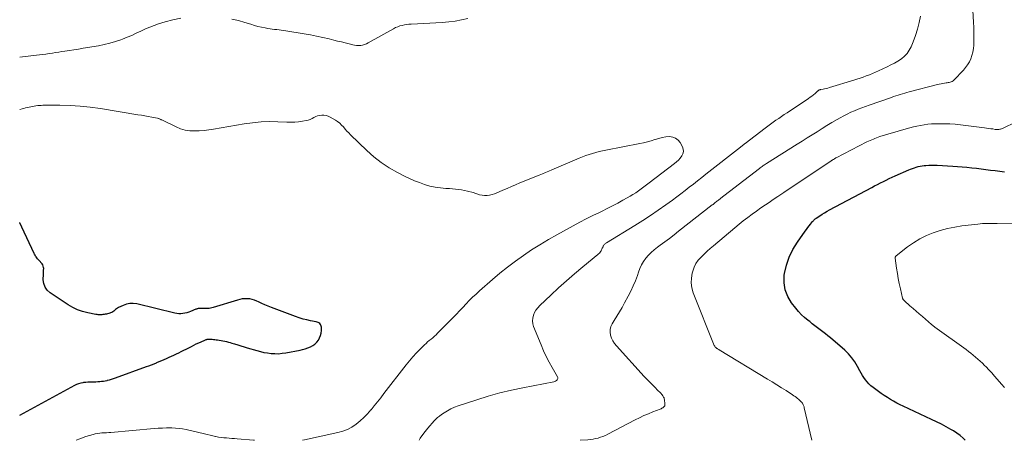
# Model space of a CAD drawing. Units: feet. Extents: x 1970000 to 1975040, y 515000 to 520000.
# Drawn here: x 1970000 to 1970220, y 515000 to 515094 of the extents above; entities that cross this region are included whole.
import ezdxf

# ---------------------------------------------------------------- set-up
doc = ezdxf.new("R2010")
doc.units = ezdxf.units.FT
doc.header["$LTSCALE"] = 100
doc.header["$MEASUREMENT"] = 0
doc.layers.add('CONTOUR INDEX', color=32, linetype='Continuous', lineweight=25)
doc.layers.add('CONTOUR INTERMEDIATE', color=40, linetype='Continuous', lineweight=15)

msp = doc.modelspace()

# ---------------------------------------------------------------- linework, layer by layer
at = {"layer": 'CONTOUR INDEX', "flags": 128}
for points, elevation in [([(1970211.36, 515000), (1970210.87, 515000.48), (1970210.2, 515001.08), (1970209.47, 515001.6), (1970208.71, 515002.09), (1970208.16, 515002.4), (1970207.09, 515003), (1970206.01, 515003.58), (1970204.92, 515004.13), (1970203.82, 515004.66), (1970197.51, 515007.6), (1970196.78, 515007.96), (1970196.05, 515008.33), (1970195.34, 515008.72), (1970194.63, 515009.13), (1970193.94, 515009.56), (1970193.26, 515010), (1970192.59, 515010.46), (1970191.93, 515010.94), (1970190.75, 515011.83), (1970190.28, 515012.21), (1970189.84, 515012.62), (1970189.44, 515013.06), (1970189.06, 515013.52), (1970188.71, 515014.01), (1970188.38, 515014.51), (1970188.07, 515015.02), (1970187.78, 515015.55), (1970187.26, 515016.54), (1970186.67, 515017.53), (1970186.01, 515018.47), (1970185.25, 515019.32), (1970184.42, 515020.13), (1970181.23, 515022.89), (1970180.67, 515023.37), (1970180.1, 515023.84), (1970179.52, 515024.29), (1970178.93, 515024.74), (1970178.34, 515025.18), (1970177.75, 515025.63), (1970177.16, 515026.08), (1970176.58, 515026.53), (1970176.21, 515026.82), (1970175.46, 515027.44), (1970174.75, 515028.09), (1970174.09, 515028.8), (1970173.46, 515029.54), (1970172.52, 515030.74), (1970171.67, 515032.16), (1970171.08, 515033.64), (1970170.87, 515035.23), (1970170.91, 515036.89), (1970170.98, 515037.3), (1970171.41, 515039.17), (1970172, 515040.97), (1970172.83, 515042.67), (1970173.83, 515044.31), (1970175.56, 515046.75), (1970175.85, 515047.16), (1970176.15, 515047.56), (1970176.45, 515047.95), (1970176.77, 515048.34), (1970177.22, 515048.89), (1970177.31, 515049), (1970177.41, 515049.11), (1970177.5, 515049.22), (1970177.6, 515049.32), (1970177.7, 515049.42), (1970177.81, 515049.52), (1970177.92, 515049.61), (1970178.04, 515049.69), (1970178.85, 515050.22), (1970179.38, 515050.56), (1970179.91, 515050.88), (1970180.46, 515051.2), (1970181, 515051.5), (1970190.46, 515056.55), (1970191.1, 515056.89), (1970191.75, 515057.22), (1970192.4, 515057.56), (1970193.05, 515057.88), (1970193.71, 515058.2), (1970194.37, 515058.52), (1970195.03, 515058.82), (1970195.69, 515059.12), (1970198.72, 515060.46), (1970199.14, 515060.63), (1970199.56, 515060.8), (1970199.98, 515060.95), (1970200.41, 515061.08), (1970200.85, 515061.2), (1970201.28, 515061.3), (1970201.73, 515061.37), (1970202.17, 515061.43), (1970202.55, 515061.46), (1970203.19, 515061.51), (1970203.83, 515061.53), (1970204.47, 515061.53), (1970205.11, 515061.51), (1970208.59, 515061.31), (1970209.64, 515061.24), (1970210.69, 515061.16), (1970211.74, 515061.06), (1970212.79, 515060.95), (1970213.84, 515060.83), (1970214.89, 515060.71), (1970215.94, 515060.57), (1970216.98, 515060.44), (1970218.03, 515060.3), (1970219.07, 515060.16), (1970220.1, 515060.04)], 960), ([(1970000, 515005.6), (1970012.32, 515012.3), (1970012.77, 515012.52), (1970013.24, 515012.71), (1970013.72, 515012.85), (1970014.21, 515012.96), (1970014.31, 515012.97), (1970014.76, 515013.03), (1970015.22, 515013.08), (1970015.68, 515013.1), (1970016.14, 515013.1), (1970016.22, 515013.1), (1970016.64, 515013.09), (1970017.05, 515013.1), (1970017.47, 515013.12), (1970017.89, 515013.15), (1970018.31, 515013.2), (1970018.73, 515013.25), (1970019.14, 515013.33), (1970019.55, 515013.41), (1970019.63, 515013.43), (1970020.08, 515013.54), (1970020.53, 515013.66), (1970020.97, 515013.8), (1970021.4, 515013.95), (1970028.33, 515016.47), (1970028.9, 515016.69), (1970029.48, 515016.91), (1970030.05, 515017.13), (1970030.61, 515017.36), (1970030.64, 515017.37), (1970031.19, 515017.6), (1970031.74, 515017.84), (1970032.29, 515018.08), (1970032.84, 515018.31), (1970033.39, 515018.56), (1970033.94, 515018.81), (1970034.48, 515019.06), (1970035.02, 515019.32), (1970035.04, 515019.32), (1970035.58, 515019.59), (1970036.13, 515019.86), (1970036.67, 515020.13), (1970037.21, 515020.41), (1970038.37, 515021.01), (1970038.91, 515021.29), (1970039.46, 515021.55), (1970040.01, 515021.81), (1970040.56, 515022.05), (1970041.42, 515022.42), (1970041.55, 515022.47), (1970041.68, 515022.52), (1970041.81, 515022.55), (1970041.94, 515022.58), (1970042.07, 515022.59), (1970042.21, 515022.61), (1970042.34, 515022.61), (1970042.48, 515022.61), (1970042.77, 515022.59), (1970043.05, 515022.58), (1970043.32, 515022.55), (1970043.6, 515022.53), (1970043.88, 515022.49), (1970044.2, 515022.45), (1970044.61, 515022.39), (1970045.02, 515022.32), (1970045.43, 515022.25), (1970045.83, 515022.16), (1970046.23, 515022.07), (1970046.64, 515021.97), (1970047.03, 515021.86), (1970047.43, 515021.74), (1970048.04, 515021.56), (1970048.74, 515021.35), (1970049.44, 515021.14), (1970050.14, 515020.92), (1970050.84, 515020.71), (1970053, 515020.07), (1970053.8, 515019.86), (1970054.6, 515019.67), (1970055.41, 515019.54), (1970056.22, 515019.43), (1970057.04, 515019.38), (1970057.86, 515019.37), (1970058.67, 515019.45), (1970059.48, 515019.56), (1970062.66, 515020.18), (1970063.25, 515020.31), (1970063.84, 515020.47), (1970064.41, 515020.67), (1970064.97, 515020.9), (1970064.99, 515020.91), (1970065.5, 515021.19), (1970065.97, 515021.52), (1970066.39, 515021.92), (1970066.76, 515022.37), (1970067.04, 515022.88), (1970067.26, 515023.4), (1970067.38, 515023.96), (1970067.43, 515024.53), (1970067.43, 515025.31), (1970067.4, 515025.53), (1970067.34, 515025.74), (1970067.23, 515025.93), (1970067.08, 515026.11), (1970066.9, 515026.25), (1970066.7, 515026.37), (1970066.49, 515026.45), (1970066.26, 515026.51), (1970065.02, 515026.73), (1970064.17, 515026.91), (1970063.33, 515027.12), (1970062.5, 515027.37), (1970061.68, 515027.65), (1970056.29, 515029.67), (1970055.55, 515029.96), (1970054.83, 515030.26), (1970054.11, 515030.59), (1970053.4, 515030.93), (1970053, 515031.13), (1970052.49, 515031.34), (1970051.96, 515031.51), (1970051.42, 515031.61), (1970050.86, 515031.67), (1970050.3, 515031.66), (1970049.75, 515031.61), (1970049.2, 515031.51), (1970048.66, 515031.37), (1970043.28, 515029.7), (1970042.97, 515029.62), (1970042.65, 515029.55), (1970042.33, 515029.5), (1970042, 515029.47), (1970041.93, 515029.46), (1970041.64, 515029.45), (1970041.35, 515029.44), (1970041.05, 515029.45), (1970040.76, 515029.46), (1970040.45, 515029.47), (1970040.32, 515029.48), (1970040.18, 515029.47), (1970040.04, 515029.46), (1970039.91, 515029.44), (1970039.77, 515029.41), (1970039.64, 515029.38), (1970039.51, 515029.34), (1970039.38, 515029.29), (1970038.2, 515028.83), (1970037.77, 515028.68), (1970037.34, 515028.54), (1970036.91, 515028.44), (1970036.46, 515028.35), (1970036.02, 515028.31), (1970035.57, 515028.3), (1970035.13, 515028.34), (1970034.69, 515028.42), (1970026.18, 515030.49), (1970025.39, 515030.59), (1970024.62, 515030.59), (1970023.85, 515030.43), (1970023.1, 515030.16), (1970022.11, 515029.69), (1970021.88, 515029.56), (1970021.65, 515029.42), (1970021.44, 515029.25), (1970021.23, 515029.07), (1970021.03, 515028.9), (1970020.81, 515028.74), (1970020.58, 515028.61), (1970020.33, 515028.51), (1970020.14, 515028.44), (1970019.89, 515028.36), (1970019.64, 515028.29), (1970019.39, 515028.23), (1970019.13, 515028.17), (1970018.87, 515028.13), (1970018.61, 515028.1), (1970018.35, 515028.08), (1970018.09, 515028.07), (1970017.83, 515028.07), (1970017.57, 515028.09), (1970017.31, 515028.12), (1970017.05, 515028.16), (1970015.21, 515028.53), (1970014.05, 515028.82), (1970012.93, 515029.21), (1970011.87, 515029.72), (1970010.84, 515030.32), (1970006.8, 515033), (1970006.16, 515033.59), (1970005.67, 515034.25), (1970005.4, 515035.03), (1970005.28, 515035.89), (1970005.31, 515037.14), (1970005.31, 515037.45), (1970005.32, 515037.76), (1970005.34, 515038.07), (1970005.36, 515038.38), (1970005.34, 515038.67), (1970005.28, 515038.96), (1970005.16, 515039.22), (1970004.99, 515039.46), (1970004.31, 515040.25), (1970004.15, 515040.43), (1970004, 515040.61), (1970003.85, 515040.8), (1970003.71, 515040.99), (1970003.57, 515041.18), (1970003.44, 515041.38), (1970003.33, 515041.59), (1970003.22, 515041.8), (1970000.5, 515047.67), (1970000.05, 515048.61), (1970000, 515048.71)], 940)]:
    msp.add_lwpolyline(points, dxfattribs=dict(at, elevation=elevation))
at = {"layer": 'CONTOUR INTERMEDIATE', "flags": 128}
for points, elevation in [([(1970125.28, 515000), (1970127.03, 515000.12), (1970127.6, 515000.17), (1970128.17, 515000.25), (1970128.73, 515000.37), (1970129.29, 515000.5), (1970129.84, 515000.68), (1970130.38, 515000.87), (1970130.91, 515001.1), (1970131.43, 515001.35), (1970137.57, 515004.57), (1970138.54, 515005.06), (1970139.52, 515005.52), (1970140.52, 515005.95), (1970141.53, 515006.36), (1970143.14, 515006.97), (1970143.35, 515007.06), (1970143.55, 515007.16), (1970143.74, 515007.28), (1970143.93, 515007.41), (1970144.07, 515007.56), (1970144.18, 515007.73), (1970144.23, 515007.93), (1970144.23, 515008.14), (1970144.12, 515009.08), (1970144.08, 515009.28), (1970144.02, 515009.47), (1970143.94, 515009.65), (1970143.85, 515009.82), (1970143.74, 515009.98), (1970143.62, 515010.14), (1970143.49, 515010.3), (1970143.36, 515010.44), (1970143.05, 515010.77), (1970142.75, 515011.07), (1970142.45, 515011.38), (1970142.16, 515011.68), (1970141.86, 515011.98), (1970141.49, 515012.34), (1970141.01, 515012.82), (1970140.53, 515013.31), (1970140.06, 515013.8), (1970139.6, 515014.3), (1970133.41, 515021.11), (1970132.99, 515021.65), (1970132.61, 515022.23), (1970132.32, 515022.85), (1970132.09, 515023.5), (1970131.99, 515024.16), (1970132, 515024.81), (1970132.17, 515025.44), (1970132.45, 515026.05), (1970132.91, 515026.79), (1970133.5, 515027.76), (1970134.08, 515028.74), (1970134.65, 515029.73), (1970135.2, 515030.72), (1970136.04, 515032.25), (1970136.61, 515033.37), (1970137.15, 515034.52), (1970137.63, 515035.69), (1970138.06, 515036.87), (1970138.3, 515037.57), (1970138.62, 515038.4), (1970139, 515039.2), (1970139.46, 515039.96), (1970139.98, 515040.69), (1970140.56, 515041.37), (1970141.17, 515042.01), (1970141.83, 515042.6), (1970142.53, 515043.16), (1970143.17, 515043.62), (1970144.21, 515044.39), (1970145.24, 515045.16), (1970146.27, 515045.94), (1970147.29, 515046.73), (1970154.81, 515052.63), (1970154.98, 515052.76), (1970155.15, 515052.9), (1970155.32, 515053.03), (1970155.49, 515053.17), (1970155.65, 515053.31), (1970155.82, 515053.44), (1970155.99, 515053.58), (1970156.17, 515053.71), (1970157.08, 515054.42), (1970157.72, 515054.91), (1970158.35, 515055.4), (1970158.98, 515055.89), (1970159.61, 515056.37), (1970165.37, 515060.8), (1970165.55, 515060.94), (1970165.74, 515061.08), (1970165.93, 515061.22), (1970166.12, 515061.36), (1970166.31, 515061.49), (1970166.51, 515061.62), (1970166.71, 515061.75), (1970166.9, 515061.88), (1970173.81, 515066.22), (1970174.92, 515066.91), (1970176.02, 515067.61), (1970177.13, 515068.31), (1970178.23, 515069.01), (1970179.34, 515069.71), (1970180.45, 515070.39), (1970181.57, 515071.06), (1970182.7, 515071.71), (1970183.42, 515072.13), (1970184.19, 515072.55), (1970184.98, 515072.96), (1970185.78, 515073.34), (1970186.59, 515073.69), (1970187.41, 515074.02), (1970188.24, 515074.34), (1970189.07, 515074.65), (1970189.91, 515074.95), (1970194.85, 515076.66), (1970195.35, 515076.84), (1970195.84, 515077), (1970196.33, 515077.17), (1970196.83, 515077.34), (1970197.33, 515077.5), (1970197.82, 515077.65), (1970198.33, 515077.8), (1970198.83, 515077.93), (1970205.15, 515079.57), (1970205.54, 515079.66), (1970205.94, 515079.74), (1970206.35, 515079.81), (1970206.75, 515079.86), (1970207.09, 515079.9), (1970207.33, 515079.93), (1970207.56, 515079.97), (1970207.79, 515080.01), (1970208.02, 515080.06), (1970208.24, 515080.14), (1970208.45, 515080.23), (1970208.63, 515080.37), (1970208.81, 515080.52), (1970210.93, 515082.74), (1970211.43, 515083.33), (1970211.89, 515083.96), (1970212.27, 515084.63), (1970212.6, 515085.33), (1970212.86, 515086.07), (1970213.05, 515086.81), (1970213.17, 515087.58), (1970213.24, 515088.35), (1970213.26, 515089.01), (1970213.27, 515090.12), (1970213.27, 515091.23), (1970213.24, 515092.34), (1970213.19, 515093.46), (1970212.89, 515098.82)], 952), ([(1970089.26, 515000), (1970089.51, 515000.48), (1970090.31, 515001.63), (1970091.2, 515002.74), (1970092.66, 515004.36), (1970093.03, 515004.74), (1970093.42, 515005.1), (1970093.83, 515005.43), (1970094.26, 515005.75), (1970094.85, 515006.14), (1970095.6, 515006.61), (1970096.38, 515007.03), (1970097.18, 515007.38), (1970098.01, 515007.7), (1970102.2, 515009.08), (1970104.75, 515009.87), (1970107.31, 515010.59), (1970109.9, 515011.21), (1970112.5, 515011.77), (1970119.38, 515013.1), (1970119.59, 515013.16), (1970119.79, 515013.24), (1970119.97, 515013.36), (1970120.13, 515013.5), (1970120.24, 515013.67), (1970120.3, 515013.84), (1970120.28, 515014.02), (1970120.22, 515014.21), (1970119.03, 515016.27), (1970118.34, 515017.5), (1970117.69, 515018.76), (1970117.1, 515020.04), (1970116.54, 515021.34), (1970114.87, 515025.46), (1970114.7, 515026.08), (1970114.62, 515026.7), (1970114.67, 515027.32), (1970114.82, 515027.95), (1970115.09, 515028.55), (1970115.4, 515029.12), (1970115.8, 515029.64), (1970116.24, 515030.12), (1970118.72, 515032.48), (1970120.46, 515034.1), (1970122.22, 515035.69), (1970124.02, 515037.24), (1970125.84, 515038.76), (1970129.22, 515041.53), (1970129.41, 515041.7), (1970129.59, 515041.88), (1970129.75, 515042.08), (1970129.9, 515042.29), (1970129.95, 515042.37), (1970130.05, 515042.56), (1970130.15, 515042.74), (1970130.23, 515042.93), (1970130.31, 515043.13), (1970130.34, 515043.23), (1970130.4, 515043.38), (1970130.47, 515043.51), (1970130.56, 515043.64), (1970130.66, 515043.76), (1970130.77, 515043.87), (1970130.88, 515043.97), (1970131, 515044.07), (1970131.13, 515044.15), (1970137.48, 515048.01), (1970139.25, 515049.12), (1970141, 515050.26), (1970142.73, 515051.44), (1970144.43, 515052.64), (1970145.9, 515053.71), (1970146.85, 515054.41), (1970147.8, 515055.12), (1970148.73, 515055.84), (1970149.66, 515056.57), (1970150.59, 515057.3), (1970151.52, 515058.03), (1970152.44, 515058.76), (1970153.37, 515059.49), (1970161.14, 515065.58), (1970161.26, 515065.68), (1970161.39, 515065.78), (1970161.51, 515065.88), (1970161.64, 515065.97), (1970161.76, 515066.07), (1970161.89, 515066.17), (1970162.02, 515066.27), (1970162.14, 515066.36), (1970166.6, 515069.79), (1970167.2, 515070.24), (1970167.81, 515070.69), (1970168.42, 515071.13), (1970169.04, 515071.56), (1970169.66, 515071.99), (1970170.28, 515072.41), (1970170.91, 515072.83), (1970171.53, 515073.25), (1970176.33, 515076.45), (1970176.7, 515076.71), (1970177.07, 515076.98), (1970177.43, 515077.27), (1970177.78, 515077.57), (1970178.31, 515078.04), (1970178.39, 515078.11), (1970178.47, 515078.17), (1970178.56, 515078.23), (1970178.64, 515078.28), (1970178.73, 515078.33), (1970178.82, 515078.37), (1970178.92, 515078.4), (1970179.02, 515078.42), (1970179.56, 515078.52), (1970179.93, 515078.6), (1970180.3, 515078.68), (1970180.66, 515078.77), (1970181.03, 515078.88), (1970186.45, 515080.49), (1970187.15, 515080.72), (1970187.85, 515080.95), (1970188.54, 515081.2), (1970189.23, 515081.47), (1970189.92, 515081.75), (1970190.6, 515082.04), (1970191.28, 515082.34), (1970191.95, 515082.64), (1970193.93, 515083.53), (1970194.74, 515083.92), (1970195.54, 515084.35), (1970196.31, 515084.81), (1970197.07, 515085.3), (1970197.76, 515085.86), (1970198.36, 515086.49), (1970198.85, 515087.21), (1970199.25, 515088), (1970199.71, 515089.11), (1970200.23, 515090.52), (1970200.68, 515091.95), (1970201.04, 515093.4), (1970201.33, 515094.87)], 948), ([(1970036, 515094.36), (1970034.25, 515094.02), (1970032.51, 515093.57), (1970031.04, 515093.11), (1970030.06, 515092.78), (1970029.1, 515092.41), (1970028.15, 515092), (1970027.21, 515091.56), (1970027.08, 515091.49), (1970026.07, 515091), (1970025.06, 515090.54), (1970024.04, 515090.11), (1970023, 515089.71), (1970022.64, 515089.57), (1970021.41, 515089.15), (1970020.17, 515088.78), (1970018.9, 515088.48), (1970017.63, 515088.23), (1970014.19, 515087.66), (1970013.16, 515087.49), (1970012.13, 515087.32), (1970011.1, 515087.16), (1970010.07, 515087), (1970009.44, 515086.9), (1970008.73, 515086.79), (1970008.01, 515086.69), (1970007.3, 515086.58), (1970006.58, 515086.47), (1970005.87, 515086.37), (1970005.15, 515086.27), (1970004.43, 515086.17), (1970003.72, 515086.09), (1970000, 515085.65)], 948), ([(1970100.19, 515094.34), (1970098.77, 515094), (1970097.34, 515093.73), (1970095.9, 515093.55), (1970094.45, 515093.42), (1970087.53, 515093.06), (1970087.01, 515093.02), (1970086.5, 515092.96), (1970085.99, 515092.87), (1970085.48, 515092.77), (1970084.99, 515092.64), (1970084.5, 515092.48), (1970084.03, 515092.27), (1970083.57, 515092.04), (1970077.91, 515088.87), (1970077.51, 515088.67), (1970077.09, 515088.51), (1970076.66, 515088.39), (1970076.22, 515088.31), (1970075.76, 515088.28), (1970075.32, 515088.29), (1970074.87, 515088.34), (1970074.43, 515088.43), (1970073.61, 515088.64), (1970072.76, 515088.86), (1970071.91, 515089.07), (1970071.05, 515089.28), (1970070.2, 515089.5), (1970069.14, 515089.76), (1970067.76, 515090.09), (1970066.37, 515090.39), (1970064.97, 515090.66), (1970063.57, 515090.91), (1970059.49, 515091.58), (1970058.98, 515091.65), (1970058.48, 515091.72), (1970057.97, 515091.77), (1970057.47, 515091.82), (1970056.96, 515091.87), (1970056.46, 515091.92), (1970055.96, 515092), (1970055.45, 515092.09), (1970054.84, 515092.21), (1970054.04, 515092.38), (1970053.24, 515092.56), (1970052.45, 515092.78), (1970051.67, 515093.02), (1970050.34, 515093.44), (1970048.89, 515093.84), (1970047.42, 515094.15)], 948), ([(1970063.22, 515000), (1970063.68, 515000.09), (1970071.12, 515001.71), (1970072.21, 515002.02), (1970073.27, 515002.43), (1970074.26, 515002.97), (1970075.21, 515003.6), (1970076.1, 515004.33), (1970076.95, 515005.09), (1970077.75, 515005.91), (1970078.52, 515006.78), (1970078.53, 515006.79), (1970079.27, 515007.69), (1970080, 515008.6), (1970080.72, 515009.52), (1970081.43, 515010.44), (1970086.37, 515016.88), (1970087.11, 515017.8), (1970087.87, 515018.69), (1970088.66, 515019.55), (1970089.49, 515020.38), (1970090.46, 515021.33), (1970090.82, 515021.67), (1970091.19, 515022), (1970091.56, 515022.32), (1970091.95, 515022.63), (1970092.33, 515022.94), (1970092.7, 515023.26), (1970093.06, 515023.59), (1970093.42, 515023.94), (1970096.86, 515027.44), (1970097.6, 515028.19), (1970098.33, 515028.95), (1970099.05, 515029.72), (1970099.77, 515030.49), (1970100.49, 515031.25), (1970101.24, 515031.99), (1970102, 515032.71), (1970102.78, 515033.42), (1970105.67, 515035.94), (1970107.35, 515037.35), (1970109.06, 515038.73), (1970110.82, 515040.05), (1970112.61, 515041.33), (1970114.43, 515042.56), (1970116.29, 515043.74), (1970118.17, 515044.87), (1970120.08, 515045.96), (1970123.73, 515047.97), (1970125.18, 515048.75), (1970126.63, 515049.51), (1970128.1, 515050.25), (1970129.57, 515050.97), (1970130.18, 515051.26), (1970131.35, 515051.84), (1970132.51, 515052.42), (1970133.67, 515053.03), (1970134.81, 515053.66), (1970135.79, 515054.2), (1970136.44, 515054.57), (1970137.08, 515054.96), (1970137.7, 515055.37), (1970138.32, 515055.79), (1970138.93, 515056.22), (1970139.54, 515056.66), (1970140.14, 515057.11), (1970140.74, 515057.56), (1970146.36, 515061.86), (1970146.82, 515062.25), (1970147.26, 515062.66), (1970147.66, 515063.11), (1970148.03, 515063.59), (1970148.26, 515064.09), (1970148.38, 515064.6), (1970148.32, 515065.11), (1970148.15, 515065.64), (1970147.63, 515066.57), (1970147.17, 515067.14), (1970146.62, 515067.58), (1970145.97, 515067.81), (1970145.23, 515067.9), (1970144.43, 515067.82), (1970143.63, 515067.7), (1970142.85, 515067.51), (1970142.08, 515067.29), (1970141.97, 515067.25), (1970141.14, 515066.99), (1970140.31, 515066.75), (1970139.46, 515066.55), (1970138.62, 515066.37), (1970131.02, 515064.91), (1970130.26, 515064.75), (1970129.51, 515064.58), (1970128.75, 515064.38), (1970128.01, 515064.16), (1970127.27, 515063.92), (1970126.53, 515063.66), (1970125.81, 515063.38), (1970125.09, 515063.09), (1970118.96, 515060.47), (1970118.26, 515060.18), (1970117.56, 515059.88), (1970116.86, 515059.59), (1970116.15, 515059.3), (1970111.81, 515057.54), (1970110.86, 515057.15), (1970109.91, 515056.75), (1970108.97, 515056.33), (1970108.03, 515055.91), (1970107.2, 515055.54), (1970106.67, 515055.32), (1970106.13, 515055.12), (1970105.58, 515054.96), (1970105.03, 515054.82), (1970104.47, 515054.74), (1970103.91, 515054.72), (1970103.36, 515054.79), (1970102.8, 515054.92), (1970101.34, 515055.38), (1970100.06, 515055.73), (1970098.75, 515056.01), (1970097.43, 515056.19), (1970096.1, 515056.29), (1970095.28, 515056.33), (1970094.07, 515056.42), (1970092.87, 515056.59), (1970091.69, 515056.86), (1970090.52, 515057.19), (1970089.38, 515057.61), (1970088.24, 515058.05), (1970087.13, 515058.55), (1970086.03, 515059.08), (1970084.42, 515059.91), (1970082.58, 515060.96), (1970080.81, 515062.1), (1970079.16, 515063.41), (1970077.57, 515064.81), (1970073.97, 515068.29), (1970073.55, 515068.72), (1970073.14, 515069.15), (1970072.74, 515069.6), (1970072.36, 515070.06), (1970071.96, 515070.5), (1970071.54, 515070.9), (1970071.07, 515071.26), (1970070.57, 515071.58), (1970069.38, 515072.25), (1970068.94, 515072.45), (1970068.49, 515072.6), (1970068.02, 515072.68), (1970067.54, 515072.7), (1970067.51, 515072.7), (1970067.05, 515072.64), (1970066.6, 515072.54), (1970066.17, 515072.37), (1970065.76, 515072.16), (1970065.35, 515071.93), (1970064.92, 515071.74), (1970064.48, 515071.6), (1970064.03, 515071.49), (1970063.22, 515071.35), (1970062.35, 515071.22), (1970061.48, 515071.14), (1970060.6, 515071.11), (1970059.72, 515071.12), (1970057.71, 515071.22), (1970055.82, 515071.25), (1970053.94, 515071.19), (1970052.07, 515071.02), (1970050.2, 515070.76), (1970043.34, 515069.59), (1970042.28, 515069.43), (1970041.21, 515069.3), (1970040.13, 515069.22), (1970039.06, 515069.17), (1970038, 515069.22), (1970036.96, 515069.36), (1970035.95, 515069.66), (1970034.97, 515070.06), (1970031.75, 515071.64), (1970031.63, 515071.69), (1970031.52, 515071.75), (1970031.4, 515071.81), (1970031.28, 515071.86), (1970031.16, 515071.91), (1970031.04, 515071.96), (1970030.92, 515071.99), (1970030.79, 515072.02), (1970029.5, 515072.27), (1970028.73, 515072.41), (1970027.96, 515072.55), (1970027.19, 515072.68), (1970026.42, 515072.81), (1970018.04, 515074.18), (1970015.78, 515074.49), (1970013.52, 515074.73), (1970011.25, 515074.86), (1970008.97, 515074.91), (1970005.18, 515074.9), (1970004.79, 515074.89), (1970004.4, 515074.87), (1970004.02, 515074.83), (1970003.63, 515074.78), (1970003.25, 515074.72), (1970002.86, 515074.65), (1970002.48, 515074.58), (1970002.1, 515074.5), (1970001.7, 515074.41), (1970001.32, 515074.32), (1970000.93, 515074.22), (1970000.55, 515074.13), (1970000, 515073.99)], 944), ([(1970177.05, 515000), (1970175.38, 515007.27), (1970175.33, 515007.45), (1970175.28, 515007.62), (1970175.22, 515007.8), (1970175.15, 515007.97), (1970175.06, 515008.13), (1970174.97, 515008.29), (1970174.86, 515008.43), (1970174.74, 515008.57), (1970174.71, 515008.61), (1970174.56, 515008.76), (1970174.41, 515008.91), (1970174.26, 515009.05), (1970174.1, 515009.18), (1970173.89, 515009.35), (1970173.61, 515009.56), (1970173.34, 515009.77), (1970173.06, 515009.97), (1970172.77, 515010.16), (1970171.31, 515011.11), (1970170.28, 515011.77), (1970169.25, 515012.43), (1970168.22, 515013.07), (1970167.18, 515013.7), (1970156.38, 515020.23), (1970156.26, 515020.31), (1970156.13, 515020.38), (1970156.01, 515020.45), (1970155.89, 515020.53), (1970155.84, 515020.56), (1970155.75, 515020.62), (1970155.66, 515020.69), (1970155.57, 515020.76), (1970155.49, 515020.84), (1970155.42, 515020.93), (1970155.35, 515021.02), (1970155.3, 515021.11), (1970155.25, 515021.22), (1970150.55, 515033.01), (1970150.24, 515034.09), (1970150.07, 515035.18), (1970150.13, 515036.28), (1970150.33, 515037.39), (1970150.45, 515037.82), (1970150.77, 515038.68), (1970151.17, 515039.5), (1970151.69, 515040.25), (1970152.29, 515040.95), (1970152.96, 515041.61), (1970153.64, 515042.26), (1970154.34, 515042.88), (1970155.05, 515043.5), (1970159.84, 515047.53), (1970160.79, 515048.31), (1970161.74, 515049.08), (1970162.72, 515049.82), (1970163.7, 515050.55), (1970164.7, 515051.26), (1970165.7, 515051.97), (1970166.71, 515052.66), (1970167.73, 515053.35), (1970168.23, 515053.68), (1970169.5, 515054.53), (1970170.77, 515055.38), (1970172.03, 515056.22), (1970173.3, 515057.07), (1970181.39, 515062.49), (1970181.46, 515062.54), (1970181.53, 515062.59), (1970181.6, 515062.63), (1970181.67, 515062.68), (1970181.78, 515062.75), (1970181.89, 515062.82), (1970182.11, 515062.96), (1970182.22, 515063.02), (1970182.32, 515063.08), (1970182.42, 515063.13), (1970182.52, 515063.19), (1970189.38, 515066.71), (1970189.73, 515066.89), (1970190.09, 515067.06), (1970190.44, 515067.22), (1970190.81, 515067.37), (1970191.17, 515067.52), (1970191.54, 515067.65), (1970191.91, 515067.78), (1970192.29, 515067.9), (1970198.18, 515069.65), (1970198.97, 515069.87), (1970199.77, 515070.08), (1970200.57, 515070.26), (1970201.38, 515070.42), (1970202.2, 515070.56), (1970203.01, 515070.66), (1970203.83, 515070.73), (1970204.66, 515070.76), (1970205.45, 515070.78), (1970206.67, 515070.78), (1970207.89, 515070.75), (1970209.11, 515070.66), (1970210.33, 515070.53), (1970215.67, 515069.87), (1970216.13, 515069.81), (1970216.59, 515069.75), (1970217.05, 515069.68), (1970217.51, 515069.61), (1970218.01, 515069.53), (1970218.22, 515069.51), (1970218.43, 515069.5), (1970218.64, 515069.5), (1970218.85, 515069.51), (1970219.06, 515069.55), (1970219.26, 515069.6), (1970219.45, 515069.66), (1970219.65, 515069.75), (1970225.76, 515072.7)], 956), ([(1970220.13, 515011.78), (1970219.45, 515012.56), (1970218.48, 515013.69), (1970217.87, 515014.38), (1970217.26, 515015.07), (1970216.64, 515015.74), (1970216.01, 515016.41), (1970215.68, 515016.74), (1970215.2, 515017.23), (1970214.7, 515017.7), (1970214.2, 515018.16), (1970213.68, 515018.6), (1970213.16, 515019.04), (1970212.62, 515019.46), (1970212.08, 515019.87), (1970211.53, 515020.28), (1970204.58, 515025.28), (1970204.48, 515025.36), (1970204.39, 515025.43), (1970204.29, 515025.5), (1970204.2, 515025.57), (1970204.1, 515025.65), (1970204.01, 515025.72), (1970203.92, 515025.8), (1970203.82, 515025.88), (1970201.77, 515027.65), (1970201.07, 515028.25), (1970200.38, 515028.86), (1970199.68, 515029.47), (1970198.99, 515030.08), (1970197.74, 515031.18), (1970197.67, 515031.24), (1970197.61, 515031.31), (1970197.55, 515031.38), (1970197.49, 515031.45), (1970197.44, 515031.53), (1970197.4, 515031.61), (1970197.37, 515031.7), (1970197.34, 515031.79), (1970196.86, 515033.88), (1970196.61, 515035.03), (1970196.38, 515036.17), (1970196.19, 515037.32), (1970196.01, 515038.48), (1970195.7, 515040.74), (1970195.7, 515040.82), (1970195.7, 515040.89), (1970195.71, 515040.96), (1970195.73, 515041.03), (1970195.76, 515041.09), (1970195.8, 515041.15), (1970195.84, 515041.2), (1970195.9, 515041.25), (1970198.47, 515043.24), (1970199.82, 515044.18), (1970201.22, 515045.04), (1970202.69, 515045.76), (1970204.21, 515046.4), (1970205.78, 515046.91), (1970207.37, 515047.35), (1970208.99, 515047.68), (1970210.62, 515047.93), (1970214.14, 515048.36), (1970214.69, 515048.42), (1970215.23, 515048.46), (1970215.78, 515048.48), (1970216.32, 515048.49), (1970216.87, 515048.49), (1970217.42, 515048.49), (1970217.96, 515048.48), (1970218.51, 515048.47), (1970233.2, 515048.29)], 964), ([(1970012.62, 515000), (1970013.47, 515000.36), (1970014.76, 515000.82), (1970016.41, 515001.33), (1970016.9, 515001.46), (1970017.38, 515001.56), (1970017.88, 515001.62), (1970018.38, 515001.66), (1970018.88, 515001.67), (1970019.39, 515001.7), (1970019.89, 515001.73), (1970020.39, 515001.77), (1970030.05, 515002.61), (1970030.98, 515002.68), (1970031.91, 515002.73), (1970032.84, 515002.76), (1970033.77, 515002.77), (1970034.03, 515002.76), (1970034.83, 515002.73), (1970035.62, 515002.67), (1970036.41, 515002.55), (1970037.19, 515002.39), (1970041.31, 515001.43), (1970041.93, 515001.28), (1970042.54, 515001.14), (1970043.16, 515001.01), (1970043.78, 515000.87), (1970043.86, 515000.86), (1970044.44, 515000.74), (1970045.03, 515000.65), (1970045.62, 515000.58), (1970046.21, 515000.53), (1970046.8, 515000.48), (1970047.4, 515000.44), (1970047.99, 515000.39), (1970048.58, 515000.34), (1970052.26, 515000.02), (1970052.49, 515000)], 944)]:
    msp.add_lwpolyline(points, dxfattribs=dict(at, elevation=elevation))

doc.saveas('drawing.dxf')
